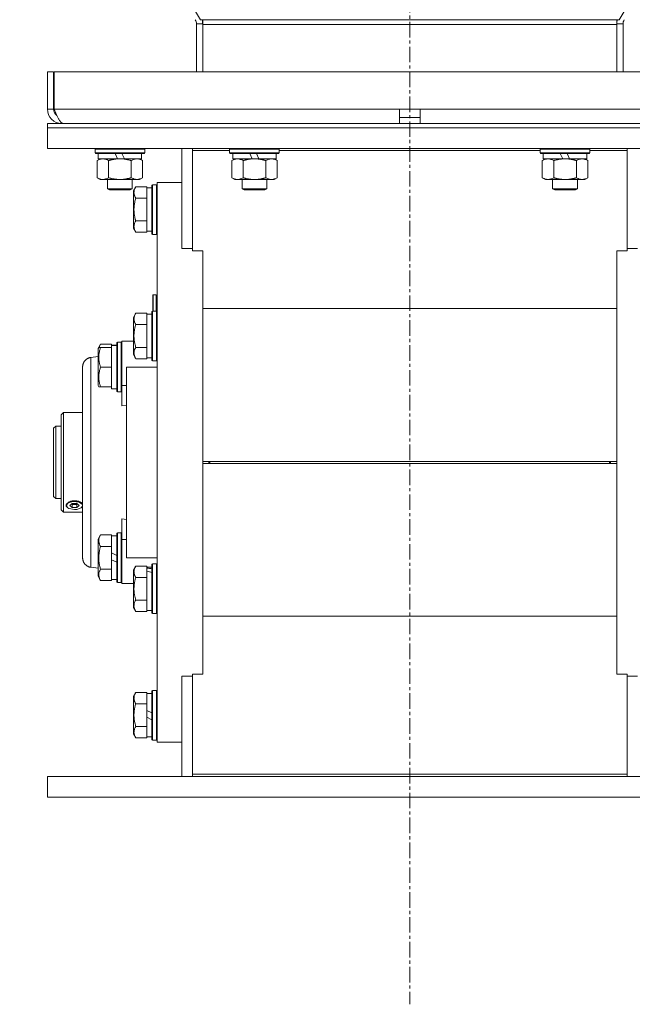
# Model space of a CAD drawing. Units: millimetres. Extents: x 0 to 30654, y -7 to 21000.
# Drawn here: x 25720 to 26016, y 12239 to 12714 of the extents above; entities that cross this region are included whole.
import ezdxf

# ---------------------------------------------------------------- set-up
doc = ezdxf.new("R2010")
doc.units = ezdxf.units.MM
doc.linetypes.add('K5LT_AXLED', pattern=[12, 7.5, -1.5, 1.5, -1.5])
doc.linetypes.add('K5LT_THIN', pattern=[0])
for name, color, linetype, true_color in [('OSI', 2, 'Continuous', 0xffff00), ('R', 1, 'Continuous', 0xff0000), ('WELDING', 7, 'Continuous', 0xffffff)]:
    doc.layers.add(name, color=color, linetype=linetype, true_color=true_color)

msp = doc.modelspace()

# ---------------------------------------------------------------- linework, layer by layer
at = {"layer": 'OSI', "color": 30, "linetype": 'K5LT_AXLED', "lineweight": 18, "true_color": 0xff8000}
msp.add_line((25908.63, 16732.86), (25908.63, 12238.79), dxfattribs=at)
at = {"layer": 'R', "color": 7, "linetype": 'K5LT_THIN', "lineweight": 18}
for p, q in [((25807.56, 12713.88), (25507.92, 13211.51)), ((26009.7, 12713.88), (26309.34, 13211.51)), ((25805.63, 12711.84), (25808.63, 12711.84)), ((25805.63, 12711.84), (25805.63, 12688.79)), ((25808.63, 12713.88), (25807.56, 12713.88)), ((26008.63, 12713.88), (25808.63, 12713.88)), ((25808.63, 12713.88), (25808.63, 12711.64)), ((26008.63, 12711.64), (25808.63, 12711.64)), ((25808.63, 12688.79), (25808.63, 12711.64)), ((26008.63, 12713.88), (26009.7, 12713.88)), ((26008.63, 12713.88), (26008.63, 12711.64)), ((26011.63, 12711.84), (26008.63, 12711.84)), ((26008.63, 12688.79), (26008.63, 12711.64)), ((26011.63, 12711.84), (26011.63, 12688.79)), ((25733.63, 12688.79), (25733.63, 12670.79)), ((25733.63, 12688.79), (25736.63, 12688.79)), ((25736.63, 12688.79), (25736.63, 12670.79)), ((25736.82, 12670.79), (25736.82, 12688.79)), ((25736.82, 12688.79), (26080.45, 12688.79)), ((25733.63, 12670.79), (25736.63, 12670.79)), ((25736.82, 12670.79), (25903.63, 12670.79)), ((25903.63, 12663.79), (25903.63, 12670.79)), ((25903.63, 12670.79), (25913.63, 12670.79)), ((25903.63, 12666.79), (25913.63, 12666.79)), ((25913.63, 12663.79), (25913.63, 12670.79)), ((25913.63, 12670.79), (26080.45, 12670.79)), ((25733.63, 12661.79), (25733.63, 12663.79)), ((25733.63, 12663.79), (26083.63, 12663.79)), ((25740.63, 12664.04), (25740.63, 12663.79)), ((25733.63, 12661.79), (26083.63, 12661.79)), ((25733.63, 12661.79), (26083.63, 12661.79)), ((25733.63, 12651.79), (25733.63, 12661.79)), ((25733.63, 12651.79), (26083.63, 12651.79)), ((25756.63, 12651.49), (25756.8, 12651.79)), ((25756.63, 12649.59), (25756.63, 12651.49)), ((25756.63, 12651.49), (25780.63, 12651.49)), ((25756.63, 12649.59), (25756.8, 12649.29)), ((25756.63, 12649.59), (25780.63, 12649.59)), ((25756.8, 12649.29), (25780.46, 12649.29)), ((25758.13, 12646.79), (25758.13, 12649.29)), ((25766.33, 12649.29), (25767.5, 12646.79)), ((25769.64, 12649.29), (25770.81, 12646.79)), ((25779.13, 12646.79), (25779.13, 12649.29)), ((25780.63, 12651.49), (25780.46, 12651.79)), ((25780.63, 12649.59), (25780.46, 12649.29)), ((25780.63, 12649.59), (25780.63, 12651.49)), ((25798.63, 12651.79), (25798.63, 12603.47)), ((25803.63, 12650.75), (25803.63, 12651.79)), ((25803.63, 12650.75), (25803.63, 12602.44)), ((25821.63, 12650.75), (25803.63, 12650.75)), ((25821.63, 12651.49), (25821.8, 12651.79)), ((25821.63, 12649.59), (25821.63, 12651.49)), ((25821.63, 12651.49), (25845.63, 12651.49)), ((25821.63, 12649.59), (25821.8, 12649.29)), ((25821.63, 12649.59), (25845.63, 12649.59)), ((25821.8, 12649.29), (25845.46, 12649.29)), ((25823.13, 12646.79), (25823.13, 12649.29)), ((25831.33, 12649.29), (25832.5, 12646.79)), ((25834.64, 12649.29), (25835.81, 12646.79)), ((25844.13, 12646.79), (25844.13, 12649.29)), ((25845.63, 12651.49), (25845.46, 12651.79)), ((25845.63, 12649.59), (25845.46, 12649.29)), ((25845.63, 12649.59), (25845.63, 12651.49)), ((25971.63, 12650.75), (25845.63, 12650.75)), ((25971.63, 12651.49), (25971.8, 12651.79)), ((25971.63, 12649.59), (25971.63, 12651.49)), ((25971.63, 12651.49), (25995.63, 12651.49)), ((25971.63, 12649.59), (25971.8, 12649.29)), ((25971.63, 12649.59), (25995.63, 12649.59)), ((25971.8, 12649.29), (25995.46, 12649.29)), ((25973.13, 12646.79), (25973.13, 12649.29)), ((25981.33, 12649.29), (25982.5, 12646.79)), ((25984.64, 12649.29), (25985.81, 12646.79)), ((25994.13, 12646.79), (25994.13, 12649.29)), ((25995.63, 12651.49), (25995.46, 12651.79)), ((25995.63, 12649.59), (25995.46, 12649.29)), ((25995.63, 12649.59), (25995.63, 12651.49)), ((26013.63, 12650.75), (25995.63, 12650.75)), ((26013.63, 12650.75), (26013.63, 12651.79)), ((26013.63, 12602.44), (26013.63, 12650.75)), ((25757.66, 12645.94), (25759.13, 12646.79)), ((25757.66, 12637.64), (25757.66, 12645.94)), ((25758.13, 12646.79), (25767.5, 12646.79)), ((25763.15, 12637.64), (25763.15, 12645.94)), ((25767.5, 12646.79), (25768.63, 12646.79)), ((25768.63, 12646.79), (25770.81, 12646.79)), ((25770.81, 12646.79), (25779.13, 12646.79)), ((25774.12, 12637.64), (25774.12, 12645.94)), ((25779.6, 12645.94), (25778.13, 12646.79)), ((25779.6, 12637.64), (25779.6, 12645.94)), ((25822.66, 12645.94), (25824.13, 12646.79)), ((25822.66, 12637.64), (25822.66, 12645.94)), ((25823.13, 12646.79), (25832.5, 12646.79)), ((25828.15, 12637.64), (25828.15, 12645.94)), ((25832.5, 12646.79), (25833.63, 12646.79)), ((25833.63, 12646.79), (25835.81, 12646.79)), ((25835.81, 12646.79), (25844.13, 12646.79)), ((25839.12, 12637.64), (25839.12, 12645.94)), ((25844.6, 12645.94), (25843.13, 12646.79)), ((25844.6, 12637.64), (25844.6, 12645.94)), ((25972.66, 12645.94), (25974.13, 12646.79)), ((25972.66, 12637.64), (25972.66, 12645.94)), ((25973.13, 12646.79), (25982.5, 12646.79)), ((25978.15, 12637.64), (25978.15, 12645.94)), ((25982.5, 12646.79), (25983.63, 12646.79)), ((25983.63, 12646.79), (25985.81, 12646.79)), ((25985.81, 12646.79), (25994.13, 12646.79)), ((25989.12, 12637.64), (25989.12, 12645.94)), ((25994.6, 12645.94), (25993.13, 12646.79)), ((25994.6, 12637.64), (25994.6, 12645.94)), ((25757.66, 12637.64), (25759.13, 12636.79)), ((25760.4, 12636.79), (25759.13, 12636.79)), ((25768.63, 12636.79), (25760.4, 12636.79)), ((25762.63, 12636.79), (25762.63, 12632.36)), ((25776.86, 12636.79), (25768.63, 12636.79)), ((25774.63, 12636.79), (25774.63, 12632.36)), ((25778.13, 12636.79), (25776.86, 12636.79)), ((25779.6, 12637.64), (25778.13, 12636.79)), ((25784.43, 12634.29), (25784.13, 12634.11)), ((25784.13, 12622.29), (25784.13, 12634.11)), ((25784.43, 12634.29), (25786.33, 12634.29)), ((25784.43, 12622.29), (25784.43, 12634.29)), ((25786.33, 12634.29), (25786.63, 12634.11)), ((25786.33, 12622.29), (25786.33, 12634.29)), ((25798.63, 12635.29), (25786.63, 12635.29)), ((25786.63, 12500.29), (25786.63, 12635.29)), ((25822.66, 12637.64), (25824.13, 12636.79)), ((25825.4, 12636.79), (25824.13, 12636.79)), ((25833.63, 12636.79), (25825.4, 12636.79)), ((25827.63, 12636.79), (25827.63, 12632.36)), ((25841.86, 12636.79), (25833.63, 12636.79)), ((25839.63, 12636.79), (25839.63, 12632.36)), ((25843.13, 12636.79), (25841.86, 12636.79)), ((25844.6, 12637.64), (25843.13, 12636.79)), ((25972.66, 12637.64), (25974.13, 12636.79)), ((25975.4, 12636.79), (25974.13, 12636.79)), ((25983.63, 12636.79), (25975.4, 12636.79)), ((25977.63, 12636.79), (25977.63, 12632.36)), ((25991.86, 12636.79), (25983.63, 12636.79)), ((25989.63, 12636.79), (25989.63, 12632.36)), ((25993.13, 12636.79), (25991.86, 12636.79)), ((25994.6, 12637.64), (25993.13, 12636.79)), ((25762.63, 12632.36), (25763.63, 12631.79)), ((25768.63, 12632.36), (25762.63, 12632.36)), ((25768.63, 12631.79), (25763.63, 12631.79)), ((25774.63, 12632.36), (25768.63, 12632.36)), ((25773.63, 12631.79), (25768.63, 12631.79)), ((25774.63, 12632.36), (25773.63, 12631.79)), ((25776.28, 12633.26), (25775.13, 12631.26)), ((25775.13, 12622.29), (25775.13, 12631.26)), ((25776.28, 12633.26), (25781.63, 12633.26)), ((25781.63, 12632.75), (25781.63, 12633.26)), ((25784.13, 12632.79), (25781.63, 12632.79)), ((25781.63, 12632.75), (25781.63, 12628.28)), ((25827.63, 12632.36), (25828.63, 12631.79)), ((25833.63, 12632.36), (25827.63, 12632.36)), ((25833.63, 12631.79), (25828.63, 12631.79)), ((25839.63, 12632.36), (25833.63, 12632.36)), ((25838.63, 12631.79), (25833.63, 12631.79)), ((25839.63, 12632.36), (25838.63, 12631.79)), ((25977.63, 12632.36), (25978.63, 12631.79)), ((25983.63, 12632.36), (25977.63, 12632.36)), ((25983.63, 12631.79), (25978.63, 12631.79)), ((25989.63, 12632.36), (25983.63, 12632.36)), ((25988.63, 12631.79), (25983.63, 12631.79)), ((25989.63, 12632.36), (25988.63, 12631.79)), ((25776.28, 12627.77), (25781.63, 12627.77)), ((25781.63, 12627.77), (25781.63, 12628.28)), ((25781.63, 12626.76), (25781.63, 12627.77)), ((25781.63, 12626.76), (25781.63, 12617.82)), ((25775.13, 12613.32), (25775.13, 12622.29)), ((25784.13, 12610.46), (25784.13, 12622.29)), ((25784.43, 12610.29), (25784.43, 12622.29)), ((25786.33, 12610.29), (25786.33, 12622.29)), ((25776.28, 12616.8), (25781.63, 12616.8)), ((25781.63, 12616.8), (25781.63, 12617.82)), ((25781.63, 12616.3), (25781.63, 12616.8)), ((25781.63, 12616.3), (25781.63, 12611.82)), ((25776.28, 12611.32), (25775.13, 12613.32)), ((25776.28, 12611.32), (25781.63, 12611.32)), ((25781.63, 12611.32), (25781.63, 12611.82)), ((25784.13, 12611.79), (25781.63, 12611.79)), ((25784.43, 12610.29), (25784.13, 12610.46)), ((25784.43, 12610.29), (25786.33, 12610.29)), ((25786.33, 12610.29), (25786.63, 12610.46)), ((25798.63, 12603.47), (25803.63, 12603.47)), ((25803.63, 12602.44), (25808.63, 12602.44)), ((25808.63, 12602.44), (25808.63, 12600.54)), ((25808.63, 12600.54), (25808.63, 12500.29)), ((26008.63, 12600.54), (26008.63, 12602.44)), ((26008.63, 12602.44), (26013.63, 12602.44)), ((26008.63, 12600.54), (26008.63, 12500.29)), ((26013.63, 12603.47), (26018.63, 12603.47)), ((25784.53, 12580.99), (25784.73, 12581.19)), ((25784.73, 12581.19), (25786.13, 12581.19)), ((25784.73, 12573.29), (25784.73, 12581.19)), ((25786.13, 12573.29), (25786.13, 12581.19)), ((25784.53, 12573.29), (25784.53, 12580.99)), ((25776.28, 12572.26), (25775.13, 12570.26)), ((25776.28, 12572.26), (25781.63, 12572.26)), ((25781.63, 12571.75), (25781.63, 12572.26)), ((25784.13, 12571.79), (25781.63, 12571.79)), ((25781.63, 12571.75), (25781.63, 12567.28)), ((25784.43, 12573.29), (25784.13, 12573.11)), ((25784.13, 12551.05), (25784.13, 12573.11)), ((25784.43, 12573.29), (25786.33, 12573.29)), ((25784.43, 12550.9), (25784.43, 12573.29)), ((25786.33, 12573.29), (25786.63, 12573.11)), ((25786.33, 12550.9), (25786.33, 12573.29)), ((25808.63, 12574.48), (26008.63, 12574.48)), ((25775.13, 12553.52), (25775.13, 12570.26)), ((25781.63, 12566.77), (25781.63, 12567.28)), ((25776.28, 12566.77), (25781.63, 12566.77)), ((25781.63, 12565.76), (25781.63, 12566.77)), ((25781.63, 12565.76), (25781.63, 12556.82)), ((25767.43, 12558.29), (25767.13, 12558.11)), ((25767.43, 12558.29), (25767.13, 12558.11)), ((25767.13, 12534.46), (25767.13, 12558.11)), ((25767.43, 12558.29), (25769.33, 12558.29)), ((25767.43, 12558.29), (25769.33, 12558.29)), ((25767.43, 12534.29), (25767.43, 12558.29)), ((25769.33, 12558.29), (25769.63, 12558.11)), ((25769.33, 12558.29), (25769.63, 12558.11)), ((25769.33, 12534.29), (25769.33, 12558.29)), ((25769.63, 12558.79), (25769.63, 12537.45)), ((25771.88, 12558.79), (25769.63, 12558.79)), ((25775.13, 12558.79), (25771.88, 12558.79)), ((25759.28, 12557.26), (25758.13, 12555.26)), ((25758.44, 12555.79), (25758.13, 12555.26)), ((25758.13, 12537.32), (25758.13, 12555.26)), ((25759.28, 12555.79), (25758.44, 12555.79)), ((25759.28, 12557.26), (25764.63, 12557.26)), ((25759.28, 12555.79), (25764.63, 12555.79)), ((25764.63, 12556.75), (25764.63, 12557.26)), ((25767.13, 12556.79), (25764.63, 12556.79)), ((25764.63, 12556.75), (25764.63, 12556.74)), ((25764.63, 12556.74), (25764.63, 12555.79)), ((25764.63, 12554.91), (25764.63, 12555.79)), ((25764.63, 12554.91), (25764.63, 12547.16)), ((25766.01, 12556.66), (25767.13, 12556.73)), ((25775.13, 12552.32), (25775.13, 12553.52)), ((25776.28, 12555.8), (25781.63, 12555.8)), ((25781.63, 12555.8), (25781.63, 12556.82)), ((25781.63, 12555.3), (25781.63, 12555.8)), ((25781.63, 12555.3), (25781.63, 12550.82)), ((25758.13, 12551.38), (25754.63, 12550.92)), ((25776.28, 12550.32), (25775.13, 12552.32)), ((25776.28, 12550.32), (25781.63, 12550.32)), ((25781.63, 12550.32), (25781.63, 12550.82)), ((25784.13, 12550.79), (25781.63, 12550.79)), ((25784.13, 12549.46), (25784.13, 12551.05)), ((25784.43, 12549.29), (25784.13, 12549.46)), ((25784.43, 12549.29), (25784.43, 12550.9)), ((25784.43, 12549.29), (25786.33, 12549.29)), ((25786.33, 12549.29), (25786.33, 12550.9)), ((25786.33, 12549.29), (25786.63, 12549.46)), ((25750.63, 12454.22), (25750.63, 12546.36)), ((25750.63, 12454.22), (25750.63, 12546.36)), ((25750.63, 12546.36), (25750.63, 12546.35)), ((25759.28, 12546.29), (25764.63, 12546.29)), ((25764.63, 12546.29), (25764.63, 12547.16)), ((25764.63, 12545.41), (25764.63, 12546.29)), ((25764.63, 12545.41), (25764.63, 12537.66)), ((25771.88, 12454.29), (25771.88, 12546.29)), ((25771.88, 12546.29), (25786.63, 12546.29)), ((25758.44, 12536.79), (25758.13, 12537.32)), ((25758.44, 12536.79), (25759.28, 12536.79)), ((25759.28, 12536.79), (25764.63, 12536.79)), ((25764.63, 12536.79), (25764.63, 12537.66)), ((25764.63, 12536.79), (25764.63, 12535.79)), ((25767.13, 12535.79), (25764.63, 12535.79)), ((25767.43, 12534.29), (25767.13, 12534.46)), ((25767.43, 12534.29), (25769.33, 12534.29)), ((25769.33, 12534.29), (25769.63, 12534.46)), ((25769.63, 12537.45), (25771.88, 12537.45)), ((25769.63, 12527.58), (25769.63, 12537.45)), ((25741.33, 12524.29), (25740.23, 12523.19)), ((25750.63, 12524.29), (25741.33, 12524.29)), ((25741.33, 12476.29), (25741.33, 12524.29)), ((25771.88, 12527.8), (25769.63, 12527.58)), ((25740.23, 12523.19), (25740.23, 12477.39)), ((25737.63, 12517.79), (25736.63, 12516.79)), ((25736.63, 12516.79), (25736.63, 12500.29)), ((25737.63, 12517.79), (25740.23, 12517.79)), ((25737.63, 12517.79), (25737.63, 12500.29)), ((25808.63, 12500.79), (26008.63, 12500.79)), ((25811.63, 12500.74), (25808.63, 12500.74)), ((25811.63, 12500.74), (25811.63, 12499.83)), ((25811.63, 12500.74), (26005.63, 12500.74)), ((25812.13, 12500.74), (25812.13, 12499.83)), ((26005.13, 12500.74), (26005.13, 12499.83)), ((26008.63, 12500.74), (26005.63, 12500.74)), ((26005.63, 12499.83), (26005.63, 12500.74)), ((25736.63, 12500.29), (25736.63, 12483.79)), ((25737.63, 12500.29), (25737.63, 12482.79)), ((25786.63, 12365.29), (25786.63, 12500.29)), ((25808.63, 12500.29), (25808.63, 12400.03)), ((25808.63, 12499.83), (25811.63, 12499.83)), ((25808.63, 12499.79), (26008.63, 12499.79)), ((25811.63, 12499.83), (26005.63, 12499.83)), ((26005.63, 12499.83), (26008.63, 12499.83)), ((26008.63, 12500.29), (26008.63, 12400.03)), ((25737.63, 12482.79), (25736.63, 12483.79)), ((25737.63, 12482.79), (25740.23, 12482.79)), ((25743.71, 12480.78), (25746.07, 12481.45)), ((25746.07, 12481.45), (25749.02, 12481.12)), ((25741.33, 12476.29), (25740.23, 12477.39)), ((25742.78, 12479.64), (25743.71, 12480.78)), ((25743.5, 12478.36), (25742.78, 12479.64)), ((25743.5, 12478.36), (25743.47, 12478.38)), ((25743.93, 12478.1), (25743.5, 12478.36)), ((25746.73, 12477.52), (25743.93, 12478.1)), ((25744.42, 12479.5), (25745.58, 12480.5)), ((25745.58, 12478.5), (25744.42, 12479.5)), ((25745.58, 12479.91), (25745.23, 12480.21)), ((25745.58, 12480.5), (25747.89, 12480.5)), ((25747.89, 12479.91), (25745.58, 12479.91)), ((25745.58, 12478.5), (25745.58, 12479.91)), ((25747.89, 12478.5), (25745.58, 12478.5)), ((25747.8, 12477.6), (25746.73, 12477.52)), ((25749.96, 12478.36), (25747.8, 12477.6)), ((25747.89, 12480.5), (25749.04, 12479.5)), ((25748.23, 12480.21), (25747.89, 12479.91)), ((25747.89, 12479.91), (25747.89, 12478.5)), ((25749.04, 12479.5), (25747.89, 12478.5)), ((25749.02, 12481.12), (25750.61, 12479.89)), ((25750.63, 12479.16), (25749.96, 12478.36)), ((25749.96, 12478.36), (25750, 12478.38)), ((25750.63, 12479.98), (25750.48, 12480.24)), ((25750.48, 12478.84), (25750.63, 12479.09)), ((25750.61, 12479.89), (25750.63, 12479.84)), ((25750.63, 12476.29), (25741.33, 12476.29)), ((25769.63, 12473), (25769.63, 12463.13)), ((25769.63, 12473), (25771.88, 12472.78)), ((25759.28, 12465.26), (25758.13, 12463.26)), ((25758.13, 12445.32), (25758.13, 12463.26)), ((25759.28, 12465.26), (25764.63, 12465.26)), ((25764.63, 12464.75), (25764.63, 12465.26)), ((25767.13, 12464.79), (25764.63, 12464.79)), ((25764.63, 12464.75), (25764.63, 12460.28)), ((25767.43, 12466.29), (25767.13, 12466.11)), ((25767.13, 12442.46), (25767.13, 12466.11)), ((25767.43, 12466.29), (25769.33, 12466.29)), ((25767.43, 12442.29), (25767.43, 12466.29)), ((25769.33, 12442.29), (25769.33, 12466.29)), ((25769.33, 12466.29), (25769.63, 12466.11)), ((25769.63, 12463.13), (25769.63, 12441.79)), ((25769.63, 12463.13), (25771.88, 12463.13)), ((25759.28, 12459.77), (25764.63, 12459.77)), ((25764.63, 12459.77), (25764.63, 12460.28)), ((25764.63, 12458.76), (25764.63, 12459.77)), ((25764.63, 12458.76), (25764.63, 12456.59)), ((25750.63, 12454.29), (25750.63, 12454.22)), ((25764.63, 12453.28), (25764.63, 12456.59)), ((25764.63, 12456.59), (25767.13, 12455.42)), ((25764.63, 12453.28), (25767.13, 12452.11)), ((25764.63, 12453.28), (25764.63, 12449.82)), ((25771.88, 12454.29), (25786.63, 12454.29)), ((25758.13, 12449.2), (25754.63, 12449.66)), ((25759.28, 12448.8), (25764.63, 12448.8)), ((25764.63, 12448.8), (25764.63, 12449.82)), ((25764.63, 12448.3), (25764.63, 12448.8)), ((25764.63, 12448.3), (25764.63, 12443.82)), ((25776.28, 12450.26), (25775.13, 12448.26)), ((25775.13, 12430.32), (25775.13, 12448.26)), ((25776.28, 12450.26), (25781.63, 12450.26)), ((25781.63, 12449.75), (25781.63, 12450.26)), ((25784.13, 12449.79), (25781.63, 12449.79)), ((25781.63, 12449.75), (25781.63, 12449.31)), ((25781.63, 12448.66), (25781.63, 12449.31)), ((25781.63, 12447.83), (25781.63, 12448.66)), ((25784.43, 12451.29), (25784.13, 12451.11)), ((25784.13, 12427.46), (25784.13, 12451.11)), ((25784.43, 12451.29), (25786.33, 12451.29)), ((25784.43, 12427.29), (25784.43, 12451.29)), ((25786.33, 12427.29), (25786.33, 12451.29)), ((25786.33, 12451.29), (25786.63, 12451.11)), ((25759.28, 12443.32), (25758.13, 12445.32)), ((25764.63, 12443.32), (25764.63, 12443.82)), ((25767.13, 12443.79), (25764.63, 12443.79)), ((25776.28, 12444.77), (25781.63, 12444.77)), ((25781.63, 12447.83), (25781.63, 12445.28)), ((25781.63, 12444.77), (25781.63, 12445.28)), ((25781.63, 12443.76), (25781.63, 12444.77)), ((25781.63, 12443.76), (25781.63, 12434.82)), ((25759.28, 12443.32), (25764.63, 12443.32)), ((25767.43, 12442.29), (25767.13, 12442.46)), ((25767.43, 12442.29), (25769.33, 12442.29)), ((25769.33, 12442.29), (25769.63, 12442.46)), ((25769.33, 12442.29), (25769.63, 12442.46)), ((25771.88, 12441.79), (25769.63, 12441.79)), ((25771.88, 12441.79), (25769.63, 12441.79)), ((25775.13, 12441.79), (25771.88, 12441.79)), ((25781.63, 12433.8), (25781.63, 12434.82)), ((25776.28, 12428.32), (25775.13, 12430.32)), ((25776.28, 12433.8), (25781.63, 12433.8)), ((25781.63, 12433.3), (25781.63, 12433.8)), ((25781.63, 12433.3), (25781.63, 12428.82)), ((25776.28, 12428.32), (25781.63, 12428.32)), ((25781.63, 12428.32), (25781.63, 12428.82)), ((25784.13, 12428.79), (25781.63, 12428.79)), ((25784.43, 12427.29), (25784.13, 12427.46)), ((25784.43, 12427.29), (25786.33, 12427.29)), ((25786.33, 12427.29), (25786.63, 12427.46)), ((25808.63, 12426.09), (26008.63, 12426.09)), ((25798.63, 12397.1), (25798.63, 12348.79)), ((25798.63, 12397.1), (25803.63, 12397.1)), ((25803.63, 12349.82), (25803.63, 12398.14)), ((25803.63, 12398.14), (25808.63, 12398.14)), ((25808.63, 12398.14), (25808.63, 12400.03)), ((26008.63, 12400.03), (26008.63, 12398.14)), ((26008.63, 12398.14), (26013.63, 12398.14)), ((26013.63, 12398.14), (26013.63, 12349.82)), ((26013.63, 12397.1), (26018.63, 12397.1)), ((25776.28, 12389.26), (25775.13, 12387.26)), ((25775.13, 12369.32), (25775.13, 12387.26)), ((25776.28, 12389.26), (25781.63, 12389.26)), ((25781.63, 12388.75), (25781.63, 12389.26)), ((25784.13, 12388.79), (25781.63, 12388.79)), ((25781.63, 12388.75), (25781.63, 12384.28)), ((25784.43, 12390.29), (25784.13, 12390.11)), ((25784.13, 12366.46), (25784.13, 12390.11)), ((25784.43, 12366.29), (25784.43, 12390.29)), ((25784.43, 12390.29), (25786.33, 12390.29)), ((25786.33, 12390.29), (25786.63, 12390.11)), ((25786.33, 12366.29), (25786.33, 12390.29)), ((25776.28, 12383.77), (25781.63, 12383.77)), ((25781.63, 12383.77), (25781.63, 12384.28)), ((25781.63, 12382.76), (25781.63, 12383.77)), ((25781.63, 12382.76), (25781.63, 12380.59)), ((25781.63, 12377.28), (25781.63, 12380.59)), ((25781.63, 12380.59), (25784.13, 12379.42)), ((25781.63, 12377.28), (25784.13, 12376.11)), ((25781.63, 12377.28), (25781.63, 12373.82)), ((25776.28, 12372.8), (25781.63, 12372.8)), ((25781.63, 12372.8), (25781.63, 12373.82)), ((25781.63, 12372.3), (25781.63, 12372.8)), ((25781.63, 12372.3), (25781.63, 12367.82)), ((25776.28, 12367.32), (25775.13, 12369.32)), ((25781.63, 12367.32), (25781.63, 12367.82)), ((25784.13, 12367.79), (25781.63, 12367.79)), ((25776.28, 12367.32), (25781.63, 12367.32)), ((25784.43, 12366.29), (25784.13, 12366.46)), ((25784.43, 12366.29), (25786.33, 12366.29)), ((25786.33, 12366.29), (25786.63, 12366.46)), ((25798.63, 12365.29), (25786.63, 12365.29)), ((25733.63, 12348.79), (25733.63, 12338.79)), ((25733.63, 12348.79), (26083.63, 12348.79)), ((26013.63, 12349.82), (25803.63, 12349.82)), ((25803.63, 12349.82), (25803.63, 12348.79)), ((26013.63, 12349.82), (26013.63, 12348.79)), ((25733.63, 12338.79), (26083.63, 12338.79))]:
    msp.add_line(p, q, dxfattribs=at)
for centre, radius, start, end in [((25801.63, 12711.84), 4, 0, 31.0537), ((25801.63, 12711.84), 7, 0, 16.9522), ((26015.63, 12711.84), 7, 163.0478, 180), ((26015.63, 12711.84), 4, 148.9463, 180), ((25740.63, 12670.79), 7, 180, 270), ((25740.63, 12670.79), 4, 180, 232.3856), ((25786.13, 12580.69), 0.5, 0, 90)]:
    msp.add_arc(centre, radius, start, end, dxfattribs=at)
for centre, major_axis, ratio, start_param, end_param in [((25762.46, 12546.29), (-22.52, 0), 0.466308, 4.503438, 4.615831), ((25812.13, 12500.74), (0.5, 0), 0.004566, 3.141593, 3.143667), ((26005.13, 12500.74), (0.5, 0), 0.004566, 6.281111, 6.283185), ((25812.13, 12499.83), (0.5, 0), 0.004566, 3.139518, 3.141593), ((26005.13, 12499.83), (0.5, 0), 0.004566, 0, 0.002075), ((25746.73, 12479.54), (-4, 0), 0.5, 3.500904, 5.923874), ((25746.73, 12479.54), (-4, 0), 0.5, 5.923874, 6.642497), ((25746.73, 12479.54), (-4, 0), 0.5, 0.359312, 0.61548), ((25746.73, 12479.54), (4, 0), 0.5, -0.61548, -0.359312), ((25786.56, 12439.29), (-22.4, 6.17), 0.379473, -1.35866, -1.246058), ((25779.46, 12439.29), (-22.4, 6.17), 0.379473, 4.607548, 4.71994)]:
    msp.add_ellipse(centre, major_axis=major_axis, ratio=ratio, start_param=start_param, end_param=end_param, dxfattribs=at)
at = {"layer": 'WELDING', "color": 7, "linetype": 'K5LT_THIN', "lineweight": 18}
for p, q in [((25758.63, 12555.79), (25758.8, 12556.28)), ((25758.8, 12556.28), (25759.02, 12556.77)), ((25759.02, 12556.77), (25759.28, 12557.26)), ((25750.48, 12480.24), (25750.53, 12480.17)), ((25750.53, 12478.9), (25750.48, 12478.84)), ((25750.53, 12480.17), (25750.59, 12480.09)), ((25750.59, 12478.96), (25750.53, 12478.9)), ((25750.59, 12480.09), (25750.63, 12480.01)), ((25750.63, 12479.03), (25750.59, 12478.96))]:
    msp.add_line(p, q, dxfattribs=at)
msp.add_open_spline([(25741.41, 12663.79), (25741.3, 12663.79), (25741.08, 12663.82), (25740.76, 12663.95), (25740.43, 12664.17), (25740.1, 12664.47), (25739.77, 12664.85), (25739.44, 12665.3), (25739.11, 12665.83), (25738.79, 12666.41), (25738.46, 12667.06), (25738.13, 12667.74), (25737.8, 12668.47), (25737.47, 12669.23), (25737.14, 12670), (25736.93, 12670.53), (25736.82, 12670.79)], degree=3, dxfattribs=at)
for points, knots in [([(25763.15, 12645.94), (25762.82, 12646.13), (25762.35, 12646.36), (25761.78, 12646.57), (25761.43, 12646.66), (25761.13, 12646.73), (25760.79, 12646.77), (25760.43, 12646.79), (25760.08, 12646.78), (25759.77, 12646.74), (25759.44, 12646.68), (25758.99, 12646.56), (25758.38, 12646.33), (25757.92, 12646.09), (25757.66, 12645.94)], [0, 0, 0, 0, 2.72415, 3.912285, 4.716446, 5.530362, 6.353984, 7.500189, 8.40607, 9.211142, 9.998759, 11.128707, 12.847273, 15, 15, 15, 15]), ([(25768.63, 12646.79), (25768.45, 12646.79), (25768.09, 12646.78), (25767.53, 12646.75), (25766.98, 12646.71), (25766.49, 12646.65), (25766.13, 12646.6), (25765.9, 12646.57), (25765.73, 12646.54), (25765.56, 12646.51), (25765.38, 12646.48), (25765.21, 12646.44), (25765.02, 12646.4), (25764.8, 12646.36), (25764.48, 12646.29), (25764.17, 12646.21), (25763.85, 12646.13), (25763.62, 12646.07), (25763.38, 12646.01), (25763.23, 12645.96), (25763.15, 12645.94)], [0, 0, 0, 0, 0.426692, 0.853385, 1.280077, 1.70677, 1.976977, 2.112081, 2.247185, 2.382289, 2.517392, 2.652496, 2.7876, 2.975699, 3.163798, 3.539996, 3.728096, 3.916195, 4.104294, 4.292393, 4.292393, 4.292393, 4.292393]), ([(25774.12, 12645.94), (25774.05, 12645.96), (25773.93, 12645.99), (25773.75, 12646.04), (25773.56, 12646.09), (25773.32, 12646.16), (25773.01, 12646.23), (25772.67, 12646.31), (25772.36, 12646.38), (25772.09, 12646.44), (25771.85, 12646.48), (25771.67, 12646.51), (25771.46, 12646.55), (25771.17, 12646.6), (25770.81, 12646.65), (25770.45, 12646.69), (25769.96, 12646.74), (25769.47, 12646.77), (25768.99, 12646.78), (25768.75, 12646.79), (25768.63, 12646.79)], [0, 0, 0, 0, 0.14736, 0.294719, 0.442079, 0.589439, 0.884158, 1.178877, 1.396237, 1.613598, 1.830958, 1.939638, 2.048318, 2.328827, 2.609337, 2.889846, 3.170356, 3.731374, 4.011884, 4.292393, 4.292393, 4.292393, 4.292393]), ([(25779.6, 12645.94), (25779.28, 12646.13), (25778.81, 12646.36), (25778.23, 12646.57), (25777.89, 12646.66), (25777.59, 12646.73), (25777.24, 12646.77), (25776.89, 12646.79), (25776.53, 12646.78), (25776.23, 12646.74), (25775.89, 12646.68), (25775.44, 12646.56), (25774.84, 12646.33), (25774.37, 12646.09), (25774.12, 12645.94)], [0, 0, 0, 0, 2.72415, 3.912285, 4.716446, 5.530362, 6.353984, 7.500189, 8.40607, 9.211142, 9.998759, 11.128707, 12.847273, 15, 15, 15, 15]), ([(25828.15, 12645.94), (25827.82, 12646.13), (25827.35, 12646.36), (25826.78, 12646.57), (25826.43, 12646.66), (25826.13, 12646.73), (25825.79, 12646.77), (25825.43, 12646.79), (25825.08, 12646.78), (25824.77, 12646.74), (25824.44, 12646.68), (25823.99, 12646.56), (25823.38, 12646.33), (25822.92, 12646.09), (25822.66, 12645.94)], [0, 0, 0, 0, 2.72415, 3.912285, 4.716446, 5.530362, 6.353984, 7.500189, 8.40607, 9.211142, 9.998759, 11.128707, 12.847273, 15, 15, 15, 15]), ([(25833.63, 12646.79), (25833.45, 12646.79), (25833.09, 12646.78), (25832.53, 12646.75), (25831.98, 12646.71), (25831.49, 12646.65), (25831.13, 12646.6), (25830.9, 12646.57), (25830.73, 12646.54), (25830.56, 12646.51), (25830.38, 12646.48), (25830.21, 12646.44), (25830.02, 12646.4), (25829.8, 12646.36), (25829.48, 12646.29), (25829.17, 12646.21), (25828.85, 12646.13), (25828.62, 12646.07), (25828.38, 12646.01), (25828.23, 12645.96), (25828.15, 12645.94)], [0, 0, 0, 0, 0.426692, 0.853385, 1.280077, 1.70677, 1.976977, 2.112081, 2.247185, 2.382289, 2.517392, 2.652496, 2.7876, 2.975699, 3.163798, 3.539996, 3.728096, 3.916195, 4.104294, 4.292393, 4.292393, 4.292393, 4.292393]), ([(25839.12, 12645.94), (25839.05, 12645.96), (25838.93, 12645.99), (25838.75, 12646.04), (25838.56, 12646.09), (25838.32, 12646.16), (25838.01, 12646.23), (25837.67, 12646.31), (25837.36, 12646.38), (25837.09, 12646.44), (25836.85, 12646.48), (25836.67, 12646.51), (25836.46, 12646.55), (25836.17, 12646.6), (25835.81, 12646.65), (25835.45, 12646.69), (25834.96, 12646.74), (25834.47, 12646.77), (25833.99, 12646.78), (25833.75, 12646.79), (25833.63, 12646.79)], [0, 0, 0, 0, 0.14736, 0.294719, 0.442079, 0.589439, 0.884158, 1.178877, 1.396237, 1.613598, 1.830958, 1.939638, 2.048318, 2.328827, 2.609337, 2.889846, 3.170356, 3.731374, 4.011884, 4.292393, 4.292393, 4.292393, 4.292393]), ([(25844.6, 12645.94), (25844.28, 12646.13), (25843.81, 12646.36), (25843.23, 12646.57), (25842.89, 12646.66), (25842.59, 12646.73), (25842.24, 12646.77), (25841.89, 12646.79), (25841.53, 12646.78), (25841.23, 12646.74), (25840.89, 12646.68), (25840.44, 12646.56), (25839.84, 12646.33), (25839.37, 12646.09), (25839.12, 12645.94)], [0, 0, 0, 0, 2.72415, 3.912285, 4.716446, 5.530362, 6.353984, 7.500189, 8.40607, 9.211142, 9.998759, 11.128707, 12.847273, 15, 15, 15, 15]), ([(25978.15, 12645.94), (25977.82, 12646.13), (25977.35, 12646.36), (25976.78, 12646.57), (25976.43, 12646.66), (25976.13, 12646.73), (25975.79, 12646.77), (25975.43, 12646.79), (25975.08, 12646.78), (25974.77, 12646.74), (25974.44, 12646.68), (25973.99, 12646.56), (25973.38, 12646.33), (25972.92, 12646.09), (25972.66, 12645.94)], [0, 0, 0, 0, 2.72415, 3.912285, 4.716446, 5.530362, 6.353984, 7.500189, 8.40607, 9.211142, 9.998759, 11.128707, 12.847273, 15, 15, 15, 15]), ([(25983.63, 12646.79), (25983.45, 12646.79), (25983.09, 12646.78), (25982.53, 12646.75), (25981.98, 12646.71), (25981.49, 12646.65), (25981.13, 12646.6), (25980.9, 12646.57), (25980.73, 12646.54), (25980.56, 12646.51), (25980.38, 12646.48), (25980.21, 12646.44), (25980.02, 12646.4), (25979.8, 12646.36), (25979.48, 12646.29), (25979.17, 12646.21), (25978.85, 12646.13), (25978.62, 12646.07), (25978.38, 12646.01), (25978.23, 12645.96), (25978.15, 12645.94)], [0, 0, 0, 0, 0.426692, 0.853385, 1.280077, 1.70677, 1.976977, 2.112081, 2.247185, 2.382289, 2.517392, 2.652496, 2.7876, 2.975699, 3.163798, 3.539996, 3.728096, 3.916195, 4.104294, 4.292393, 4.292393, 4.292393, 4.292393]), ([(25989.12, 12645.94), (25989.05, 12645.96), (25988.93, 12645.99), (25988.75, 12646.04), (25988.56, 12646.09), (25988.32, 12646.16), (25988.01, 12646.23), (25987.67, 12646.31), (25987.36, 12646.38), (25987.09, 12646.44), (25986.85, 12646.48), (25986.67, 12646.51), (25986.46, 12646.55), (25986.17, 12646.6), (25985.81, 12646.65), (25985.45, 12646.69), (25984.96, 12646.74), (25984.47, 12646.77), (25983.99, 12646.78), (25983.75, 12646.79), (25983.63, 12646.79)], [0, 0, 0, 0, 0.14736, 0.294719, 0.442079, 0.589439, 0.884158, 1.178877, 1.396237, 1.613598, 1.830958, 1.939638, 2.048318, 2.328827, 2.609337, 2.889846, 3.170356, 3.731374, 4.011884, 4.292393, 4.292393, 4.292393, 4.292393]), ([(25994.6, 12645.94), (25994.28, 12646.13), (25993.81, 12646.36), (25993.23, 12646.57), (25992.89, 12646.66), (25992.59, 12646.73), (25992.24, 12646.77), (25991.89, 12646.79), (25991.53, 12646.78), (25991.23, 12646.74), (25990.89, 12646.68), (25990.44, 12646.56), (25989.84, 12646.33), (25989.37, 12646.09), (25989.12, 12645.94)], [0, 0, 0, 0, 2.72415, 3.912285, 4.716446, 5.530362, 6.353984, 7.500189, 8.40607, 9.211142, 9.998759, 11.128707, 12.847273, 15, 15, 15, 15]), ([(25757.66, 12637.64), (25757.95, 12637.47), (25758.39, 12637.25), (25758.95, 12637.03), (25759.33, 12636.92), (25759.69, 12636.84), (25760.05, 12636.8), (25760.29, 12636.79), (25760.4, 12636.79)], [0, 0, 0, 0, 2.905563, 4.375924, 5.511195, 6.679161, 7.850161, 9, 9, 9, 9]), ([(25760.4, 12636.79), (25760.53, 12636.79), (25760.78, 12636.8), (25761.15, 12636.85), (25761.51, 12636.93), (25761.98, 12637.07), (25762.52, 12637.29), (25762.94, 12637.52), (25763.15, 12637.64)], [0, 0, 0, 0, 1.192024, 2.404251, 3.60809, 4.765234, 6.955738, 9, 9, 9, 9]), ([(25763.15, 12637.64), (25763.25, 12637.61), (25763.52, 12637.53), (25763.86, 12637.44), (25764.18, 12637.36), (25764.5, 12637.28), (25764.86, 12637.2), (25765.21, 12637.13), (25765.45, 12637.09), (25765.68, 12637.04), (25765.96, 12637), (25766.39, 12636.94), (25766.86, 12636.88), (25767.36, 12636.84), (25767.71, 12636.81), (25767.99, 12636.8), (25768.21, 12636.79), (25768.42, 12636.79), (25768.56, 12636.79), (25768.63, 12636.79)], [0, 0, 0, 0, 0.253231, 0.633077, 0.823001, 1.012924, 1.39277, 1.683866, 1.829413, 1.974961, 2.22598, 2.476999, 2.979038, 3.307633, 3.636228, 3.800526, 3.964824, 4.129121, 4.293419, 4.293419, 4.293419, 4.293419]), ([(25768.63, 12636.79), (25768.69, 12636.79), (25768.81, 12636.79), (25768.99, 12636.79), (25769.16, 12636.8), (25769.34, 12636.8), (25769.52, 12636.81), (25769.75, 12636.82), (25770.17, 12636.86), (25770.64, 12636.91), (25771.11, 12636.97), (25771.46, 12637.03), (25771.82, 12637.09), (25772.18, 12637.16), (25772.54, 12637.23), (25772.88, 12637.31), (25773.2, 12637.39), (25773.51, 12637.47), (25773.81, 12637.55), (25774.02, 12637.61), (25774.12, 12637.64)], [0, 0, 0, 0, 0.13683, 0.27366, 0.41049, 0.54732, 0.68415, 0.820981, 1.094641, 1.641961, 1.915621, 2.189281, 2.472595, 2.755908, 3.039221, 3.322535, 3.565256, 3.807977, 4.050698, 4.293419, 4.293419, 4.293419, 4.293419]), ([(25774.12, 12637.64), (25774.4, 12637.47), (25774.84, 12637.25), (25775.4, 12637.03), (25775.79, 12636.92), (25776.14, 12636.84), (25776.5, 12636.8), (25776.74, 12636.79), (25776.86, 12636.79)], [0, 0, 0, 0, 2.905563, 4.375924, 5.511195, 6.679161, 7.850161, 9, 9, 9, 9]), ([(25776.86, 12636.79), (25776.98, 12636.79), (25777.23, 12636.8), (25777.6, 12636.85), (25777.97, 12636.93), (25778.43, 12637.07), (25778.97, 12637.29), (25779.4, 12637.52), (25779.6, 12637.64)], [0, 0, 0, 0, 1.192024, 2.404251, 3.60809, 4.765234, 6.955738, 9, 9, 9, 9]), ([(25822.66, 12637.64), (25822.95, 12637.47), (25823.39, 12637.25), (25823.95, 12637.03), (25824.33, 12636.92), (25824.69, 12636.84), (25825.05, 12636.8), (25825.29, 12636.79), (25825.4, 12636.79)], [0, 0, 0, 0, 2.905563, 4.375924, 5.511195, 6.679161, 7.850161, 9, 9, 9, 9]), ([(25825.4, 12636.79), (25825.53, 12636.79), (25825.78, 12636.8), (25826.15, 12636.85), (25826.51, 12636.93), (25826.98, 12637.07), (25827.52, 12637.29), (25827.94, 12637.52), (25828.15, 12637.64)], [0, 0, 0, 0, 1.192024, 2.404251, 3.60809, 4.765234, 6.955738, 9, 9, 9, 9]), ([(25828.15, 12637.64), (25828.25, 12637.61), (25828.52, 12637.53), (25828.86, 12637.44), (25829.18, 12637.36), (25829.5, 12637.28), (25829.86, 12637.2), (25830.21, 12637.13), (25830.45, 12637.09), (25830.68, 12637.04), (25830.96, 12637), (25831.39, 12636.94), (25831.86, 12636.88), (25832.36, 12636.84), (25832.71, 12636.81), (25832.99, 12636.8), (25833.21, 12636.79), (25833.42, 12636.79), (25833.56, 12636.79), (25833.63, 12636.79)], [0, 0, 0, 0, 0.253231, 0.633077, 0.823001, 1.012924, 1.39277, 1.683866, 1.829413, 1.974961, 2.22598, 2.476999, 2.979038, 3.307633, 3.636228, 3.800526, 3.964824, 4.129121, 4.293419, 4.293419, 4.293419, 4.293419]), ([(25833.63, 12636.79), (25833.69, 12636.79), (25833.81, 12636.79), (25833.99, 12636.79), (25834.16, 12636.8), (25834.34, 12636.8), (25834.52, 12636.81), (25834.75, 12636.82), (25835.17, 12636.86), (25835.64, 12636.91), (25836.11, 12636.97), (25836.46, 12637.03), (25836.82, 12637.09), (25837.18, 12637.16), (25837.54, 12637.23), (25837.88, 12637.31), (25838.2, 12637.39), (25838.51, 12637.47), (25838.81, 12637.55), (25839.02, 12637.61), (25839.12, 12637.64)], [0, 0, 0, 0, 0.13683, 0.27366, 0.41049, 0.54732, 0.68415, 0.820981, 1.094641, 1.641961, 1.915621, 2.189281, 2.472595, 2.755908, 3.039221, 3.322535, 3.565256, 3.807977, 4.050698, 4.293419, 4.293419, 4.293419, 4.293419]), ([(25839.12, 12637.64), (25839.4, 12637.47), (25839.84, 12637.25), (25840.4, 12637.03), (25840.79, 12636.92), (25841.14, 12636.84), (25841.5, 12636.8), (25841.74, 12636.79), (25841.86, 12636.79)], [0, 0, 0, 0, 2.905563, 4.375924, 5.511195, 6.679161, 7.850161, 9, 9, 9, 9]), ([(25841.86, 12636.79), (25841.98, 12636.79), (25842.23, 12636.8), (25842.6, 12636.85), (25842.97, 12636.93), (25843.43, 12637.07), (25843.97, 12637.29), (25844.4, 12637.52), (25844.6, 12637.64)], [0, 0, 0, 0, 1.192024, 2.404251, 3.60809, 4.765234, 6.955738, 9, 9, 9, 9]), ([(25972.66, 12637.64), (25972.95, 12637.47), (25973.39, 12637.25), (25973.95, 12637.03), (25974.33, 12636.92), (25974.69, 12636.84), (25975.05, 12636.8), (25975.29, 12636.79), (25975.4, 12636.79)], [0, 0, 0, 0, 2.905563, 4.375924, 5.511195, 6.679161, 7.850161, 9, 9, 9, 9]), ([(25975.4, 12636.79), (25975.53, 12636.79), (25975.78, 12636.8), (25976.15, 12636.85), (25976.51, 12636.93), (25976.98, 12637.07), (25977.52, 12637.29), (25977.94, 12637.52), (25978.15, 12637.64)], [0, 0, 0, 0, 1.192024, 2.404251, 3.60809, 4.765234, 6.955738, 9, 9, 9, 9]), ([(25978.15, 12637.64), (25978.25, 12637.61), (25978.52, 12637.53), (25978.86, 12637.44), (25979.18, 12637.36), (25979.5, 12637.28), (25979.86, 12637.2), (25980.21, 12637.13), (25980.45, 12637.09), (25980.68, 12637.04), (25980.96, 12637), (25981.39, 12636.94), (25981.86, 12636.88), (25982.36, 12636.84), (25982.71, 12636.81), (25982.99, 12636.8), (25983.21, 12636.79), (25983.42, 12636.79), (25983.56, 12636.79), (25983.63, 12636.79)], [0, 0, 0, 0, 0.253231, 0.633077, 0.823001, 1.012924, 1.39277, 1.683866, 1.829413, 1.974961, 2.22598, 2.476999, 2.979038, 3.307633, 3.636228, 3.800526, 3.964824, 4.129121, 4.293419, 4.293419, 4.293419, 4.293419]), ([(25983.63, 12636.79), (25983.69, 12636.79), (25983.81, 12636.79), (25983.99, 12636.79), (25984.16, 12636.8), (25984.34, 12636.8), (25984.52, 12636.81), (25984.75, 12636.82), (25985.17, 12636.86), (25985.64, 12636.91), (25986.11, 12636.97), (25986.46, 12637.03), (25986.82, 12637.09), (25987.18, 12637.16), (25987.54, 12637.23), (25987.88, 12637.31), (25988.2, 12637.39), (25988.51, 12637.47), (25988.81, 12637.55), (25989.02, 12637.61), (25989.12, 12637.64)], [0, 0, 0, 0, 0.13683, 0.27366, 0.41049, 0.54732, 0.68415, 0.820981, 1.094641, 1.641961, 1.915621, 2.189281, 2.472595, 2.755908, 3.039221, 3.322535, 3.565256, 3.807977, 4.050698, 4.293419, 4.293419, 4.293419, 4.293419]), ([(25989.12, 12637.64), (25989.4, 12637.47), (25989.84, 12637.25), (25990.4, 12637.03), (25990.79, 12636.92), (25991.14, 12636.84), (25991.5, 12636.8), (25991.74, 12636.79), (25991.86, 12636.79)], [0, 0, 0, 0, 2.905563, 4.375924, 5.511195, 6.679161, 7.850161, 9, 9, 9, 9]), ([(25991.86, 12636.79), (25991.98, 12636.79), (25992.23, 12636.8), (25992.6, 12636.85), (25992.97, 12636.93), (25993.43, 12637.07), (25993.97, 12637.29), (25994.4, 12637.52), (25994.6, 12637.64)], [0, 0, 0, 0, 1.192024, 2.404251, 3.60809, 4.765234, 6.955738, 9, 9, 9, 9]), ([(25776.28, 12627.77), (25776.1, 12628.1), (25775.9, 12628.49), (25775.71, 12628.99), (25775.62, 12629.26), (25775.55, 12629.53), (25775.49, 12629.81), (25775.45, 12630.14), (25775.43, 12630.5), (25775.45, 12630.85), (25775.48, 12631.17), (25775.55, 12631.52), (25775.67, 12631.95), (25775.9, 12632.55), (25776.13, 12633), (25776.28, 12633.26)], [0, 0, 0, 0, 2.912728, 3.529104, 4.366059, 5.20805, 5.90491, 6.841792, 7.999747, 8.992853, 9.878966, 10.753647, 12.031595, 13.665019, 16, 16, 16, 16]), ([(25775.44, 12622.29), (25775.44, 12622.57), (25775.45, 12623.14), (25775.52, 12623.99), (25775.62, 12624.84), (25775.79, 12625.81), (25776.01, 12626.79), (25776.2, 12627.48), (25776.28, 12627.77)], [0, 0, 0, 0, 3.829997, 7.659995, 11.489992, 15.319989, 20.90052, 24.973438, 24.973438, 24.973438, 24.973438]), ([(25776.28, 12616.8), (25776.26, 12616.89), (25776.19, 12617.13), (25776.06, 12617.61), (25775.87, 12618.38), (25775.7, 12619.25), (25775.57, 12620.1), (25775.5, 12620.83), (25775.45, 12621.56), (25775.44, 12622.04), (25775.44, 12622.29)], [0, 0, 0, 0, 1.235584, 3.294892, 6.795714, 11.875088, 15.149676, 18.424263, 21.698851, 24.973438, 24.973438, 24.973438, 24.973438]), ([(25776.28, 12611.32), (25776.1, 12611.64), (25775.9, 12612.04), (25775.71, 12612.54), (25775.62, 12612.8), (25775.55, 12613.07), (25775.49, 12613.36), (25775.45, 12613.68), (25775.43, 12614.04), (25775.45, 12614.39), (25775.48, 12614.71), (25775.55, 12615.06), (25775.67, 12615.5), (25775.9, 12616.1), (25776.13, 12616.54), (25776.28, 12616.8)], [0, 0, 0, 0, 2.912728, 3.529104, 4.366059, 5.20805, 5.90491, 6.841792, 7.999747, 8.992853, 9.878966, 10.753647, 12.031595, 13.665019, 16, 16, 16, 16]), ([(25776.28, 12566.77), (25776.1, 12567.1), (25775.9, 12567.49), (25775.71, 12567.99), (25775.62, 12568.26), (25775.55, 12568.53), (25775.49, 12568.81), (25775.45, 12569.14), (25775.43, 12569.5), (25775.45, 12569.85), (25775.48, 12570.17), (25775.55, 12570.52), (25775.67, 12570.95), (25775.9, 12571.55), (25776.13, 12572), (25776.28, 12572.26)], [0, 0, 0, 0, 2.912728, 3.529104, 4.366059, 5.20805, 5.90491, 6.841792, 7.999747, 8.992853, 9.878966, 10.753647, 12.031595, 13.665019, 16, 16, 16, 16]), ([(25776.28, 12555.8), (25776.22, 12556.04), (25776.05, 12556.66), (25775.78, 12557.78), (25775.59, 12558.91), (25775.49, 12559.86), (25775.45, 12560.5), (25775.44, 12561), (25775.44, 12561.36), (25775.44, 12561.7), (25775.45, 12562.1), (25775.48, 12562.55), (25775.52, 12563.01), (25775.6, 12563.66), (25775.76, 12564.68), (25776.01, 12565.78), (25776.22, 12566.53), (25776.28, 12566.77)], [0, 0, 0, 0, 2.896048, 7.635036, 13.675312, 16.352744, 19.030177, 21.193346, 22.27493, 23.356515, 25.164905, 26.973294, 28.781684, 30.590074, 34.691771, 40.985529, 43.953237, 43.953237, 43.953237, 43.953237]), ([(25759.28, 12546.29), (25759.14, 12546.72), (25758.97, 12547.29), (25758.8, 12547.98), (25758.71, 12548.4), (25758.62, 12548.86), (25758.55, 12549.33), (25758.49, 12549.82), (25758.45, 12550.38), (25758.43, 12551), (25758.44, 12551.53), (25758.47, 12551.99), (25758.52, 12552.52), (25758.63, 12553.28), (25758.86, 12554.4), (25759.11, 12555.26), (25759.28, 12555.79)], [0, 0, 0, 0, 2.392038, 3.094773, 3.749673, 4.638938, 5.533553, 6.273967, 7.269403, 8.499731, 9.554906, 10.026159, 10.962726, 12.336972, 14.092661, 17, 17, 17, 17]), ([(25775.44, 12553.06), (25775.44, 12553.2), (25775.45, 12553.48), (25775.52, 12553.92), (25775.62, 12554.33), (25775.84, 12554.97), (25776.08, 12555.44), (25776.28, 12555.8)], [0, 0, 0, 0, 1.218955, 2.409535, 3.824463, 4.76519, 8, 8, 8, 8]), ([(25776.28, 12550.32), (25776.19, 12550.48), (25776.06, 12550.73), (25775.86, 12551.16), (25775.69, 12551.58), (25775.55, 12552.06), (25775.47, 12552.48), (25775.44, 12552.81), (25775.44, 12553), (25775.44, 12553.06)], [0, 0, 0, 0, 1.771842, 2.803781, 4.748491, 6.434444, 8.016551, 9.332655, 10, 10, 10, 10]), ([(25754.63, 12550.92), (25754.63, 12550.92), (25754.63, 12550.55), (25754.62, 12549.08), (25754.62, 12546.97), (25754.62, 12544.22), (25754.61, 12540.77), (25754.61, 12536.69), (25754.62, 12532.06), (25754.62, 12526.96), (25754.62, 12521.45), (25754.63, 12515.62), (25754.63, 12509.57), (25754.63, 12503.37), (25754.63, 12497.13), (25754.63, 12490.94), (25754.63, 12484.88), (25754.62, 12479.06), (25754.62, 12473.56), (25754.62, 12468.46), (25754.61, 12463.84), (25754.61, 12459.78), (25754.62, 12456.33), (25754.62, 12453.54), (25754.62, 12451.44), (25754.63, 12450.22), (25754.63, 12449.73), (25754.63, 12449.66), (25754.63, 12449.66)], [0, 0, 0, 0, 1.400692, 2.622238, 3.712376, 4.830805, 5.98237, 7.117667, 8.256456, 9.393534, 10.530457, 11.666808, 12.802877, 13.938675, 15.074324, 16.209884, 17.345658, 18.481743, 19.61829, 20.755226, 21.892641, 23.030474, 24.168963, 25.305502, 26.448052, 27.610431, 28.463761, 29, 29, 29, 29]), ([(25759.28, 12536.79), (25759.14, 12537.22), (25758.97, 12537.79), (25758.8, 12538.48), (25758.71, 12538.9), (25758.62, 12539.36), (25758.55, 12539.83), (25758.49, 12540.32), (25758.45, 12540.88), (25758.43, 12541.5), (25758.44, 12542.03), (25758.47, 12542.49), (25758.52, 12543.02), (25758.63, 12543.78), (25758.86, 12544.9), (25759.11, 12545.76), (25759.28, 12546.29)], [0, 0, 0, 0, 2.392038, 3.094773, 3.749673, 4.638938, 5.533553, 6.273967, 7.269403, 8.499731, 9.554906, 10.026159, 10.962726, 12.336972, 14.092661, 17, 17, 17, 17]), ([(25750.48, 12480.24), (25750.41, 12480.34), (25750.27, 12480.51), (25750.02, 12480.75), (25749.74, 12480.96), (25749.41, 12481.16), (25749.03, 12481.34), (25748.59, 12481.51), (25748.1, 12481.65), (25747.63, 12481.73), (25747.17, 12481.78), (25746.72, 12481.8), (25746.25, 12481.78), (25745.77, 12481.72), (25745.25, 12481.62), (25744.7, 12481.45), (25744.19, 12481.23), (25743.75, 12480.97), (25743.36, 12480.68), (25743.12, 12480.42), (25743.01, 12480.28), (25742.99, 12480.24)], [0, 0, 0, 0, 1.25274, 2.254985, 3.329688, 4.347313, 5.410172, 6.635273, 7.873124, 9.052349, 9.950263, 11.041206, 12.109546, 13.127381, 14.340247, 15.818665, 17.300988, 18.511305, 20.028853, 21.556982, 22, 22, 22, 22]), ([(25742.99, 12478.84), (25742.92, 12478.91), (25742.81, 12479.05), (25742.71, 12479.28), (25742.68, 12479.51), (25742.71, 12479.76), (25742.81, 12480), (25742.93, 12480.17), (25742.99, 12480.24)], [0, 0, 0, 0, 1.590129, 3.123878, 4.579654, 5.93981, 7.623121, 9, 9, 9, 9]), ([(25759.28, 12459.77), (25759.1, 12460.1), (25758.9, 12460.49), (25758.71, 12460.99), (25758.62, 12461.26), (25758.55, 12461.53), (25758.49, 12461.81), (25758.45, 12462.14), (25758.43, 12462.5), (25758.45, 12462.85), (25758.48, 12463.17), (25758.55, 12463.52), (25758.67, 12463.95), (25758.9, 12464.55), (25759.13, 12465), (25759.28, 12465.26)], [0, 0, 0, 0, 2.912728, 3.529104, 4.366059, 5.20805, 5.90491, 6.841792, 7.999747, 8.992853, 9.878966, 10.753647, 12.031595, 13.665019, 16, 16, 16, 16]), ([(25759.28, 12448.8), (25759.22, 12449.04), (25759.05, 12449.66), (25758.78, 12450.78), (25758.59, 12451.91), (25758.49, 12452.86), (25758.45, 12453.5), (25758.44, 12454), (25758.44, 12454.36), (25758.44, 12454.7), (25758.45, 12455.1), (25758.48, 12455.55), (25758.52, 12456.01), (25758.6, 12456.66), (25758.76, 12457.68), (25759.01, 12458.78), (25759.22, 12459.53), (25759.28, 12459.77)], [0, 0, 0, 0, 2.896048, 7.635036, 13.675312, 16.352744, 19.030177, 21.193346, 22.27493, 23.356515, 25.164905, 26.973294, 28.781684, 30.590074, 34.691771, 40.985529, 43.953237, 43.953237, 43.953237, 43.953237]), ([(25759.28, 12443.32), (25759.1, 12443.64), (25758.9, 12444.04), (25758.71, 12444.54), (25758.62, 12444.8), (25758.55, 12445.07), (25758.49, 12445.36), (25758.45, 12445.68), (25758.43, 12446.04), (25758.45, 12446.39), (25758.48, 12446.71), (25758.55, 12447.06), (25758.67, 12447.5), (25758.9, 12448.1), (25759.13, 12448.54), (25759.28, 12448.8)], [0, 0, 0, 0, 2.912728, 3.529104, 4.366059, 5.20805, 5.90491, 6.841792, 7.999747, 8.992853, 9.878966, 10.753647, 12.031595, 13.665019, 16, 16, 16, 16]), ([(25776.28, 12444.77), (25776.1, 12445.1), (25775.9, 12445.49), (25775.71, 12445.99), (25775.62, 12446.26), (25775.55, 12446.53), (25775.49, 12446.81), (25775.45, 12447.14), (25775.43, 12447.5), (25775.45, 12447.85), (25775.48, 12448.17), (25775.55, 12448.52), (25775.67, 12448.95), (25775.9, 12449.55), (25776.13, 12450), (25776.28, 12450.26)], [0, 0, 0, 0, 2.912728, 3.529104, 4.366059, 5.20805, 5.90491, 6.841792, 7.999747, 8.992853, 9.878966, 10.753647, 12.031595, 13.665019, 16, 16, 16, 16]), ([(25776.28, 12433.8), (25776.22, 12434.04), (25776.05, 12434.66), (25775.78, 12435.78), (25775.59, 12436.91), (25775.49, 12437.86), (25775.45, 12438.5), (25775.44, 12439), (25775.44, 12439.36), (25775.44, 12439.7), (25775.45, 12440.1), (25775.48, 12440.55), (25775.52, 12441.01), (25775.6, 12441.66), (25775.76, 12442.68), (25776.01, 12443.78), (25776.22, 12444.53), (25776.28, 12444.77)], [0, 0, 0, 0, 2.896048, 7.635036, 13.675312, 16.352744, 19.030177, 21.193346, 22.27493, 23.356515, 25.164905, 26.973294, 28.781684, 30.590074, 34.691771, 40.985529, 43.953237, 43.953237, 43.953237, 43.953237]), ([(25776.28, 12428.32), (25776.1, 12428.64), (25775.9, 12429.04), (25775.71, 12429.54), (25775.62, 12429.8), (25775.55, 12430.07), (25775.49, 12430.36), (25775.45, 12430.68), (25775.43, 12431.04), (25775.45, 12431.39), (25775.48, 12431.71), (25775.55, 12432.06), (25775.67, 12432.5), (25775.9, 12433.1), (25776.13, 12433.54), (25776.28, 12433.8)], [0, 0, 0, 0, 2.912728, 3.529104, 4.366059, 5.20805, 5.90491, 6.841792, 7.999747, 8.992853, 9.878966, 10.753647, 12.031595, 13.665019, 16, 16, 16, 16]), ([(25776.28, 12383.77), (25776.1, 12384.1), (25775.9, 12384.49), (25775.71, 12384.99), (25775.62, 12385.26), (25775.55, 12385.53), (25775.49, 12385.81), (25775.45, 12386.14), (25775.43, 12386.5), (25775.45, 12386.85), (25775.48, 12387.17), (25775.55, 12387.52), (25775.67, 12387.95), (25775.9, 12388.55), (25776.13, 12389), (25776.28, 12389.26)], [0, 0, 0, 0, 2.912728, 3.529104, 4.366059, 5.20805, 5.90491, 6.841792, 7.999747, 8.992853, 9.878966, 10.753647, 12.031595, 13.665019, 16, 16, 16, 16]), ([(25776.28, 12372.8), (25776.22, 12373.04), (25776.05, 12373.66), (25775.78, 12374.78), (25775.59, 12375.91), (25775.49, 12376.86), (25775.45, 12377.5), (25775.44, 12378), (25775.44, 12378.36), (25775.44, 12378.7), (25775.45, 12379.1), (25775.48, 12379.55), (25775.52, 12380.01), (25775.6, 12380.66), (25775.76, 12381.68), (25776.01, 12382.78), (25776.22, 12383.53), (25776.28, 12383.77)], [0, 0, 0, 0, 2.896048, 7.635036, 13.675312, 16.352744, 19.030177, 21.193346, 22.27493, 23.356515, 25.164905, 26.973294, 28.781684, 30.590074, 34.691771, 40.985529, 43.953237, 43.953237, 43.953237, 43.953237]), ([(25776.28, 12367.32), (25776.1, 12367.64), (25775.9, 12368.04), (25775.71, 12368.54), (25775.62, 12368.8), (25775.55, 12369.07), (25775.49, 12369.36), (25775.45, 12369.68), (25775.43, 12370.04), (25775.45, 12370.39), (25775.48, 12370.71), (25775.55, 12371.06), (25775.67, 12371.5), (25775.9, 12372.1), (25776.13, 12372.54), (25776.28, 12372.8)], [0, 0, 0, 0, 2.912728, 3.529104, 4.366059, 5.20805, 5.90491, 6.841792, 7.999747, 8.992853, 9.878966, 10.753647, 12.031595, 13.665019, 16, 16, 16, 16])]:
    msp.add_open_spline(points, degree=3, knots=knots, dxfattribs=at)
for points in [[(25750.63, 12546.36), (25750.63, 12548.78), (25752.23, 12550.6), (25754.63, 12550.92)], [(25754.63, 12449.66), (25752.23, 12449.97), (25750.63, 12451.8), (25750.63, 12454.22)]]:
    msp.add_rational_spline(points, [0.96028129241, 0.801412232257, 0.801412232257, 0.96028129241], degree=3, dxfattribs=at)

doc.saveas('drawing.dxf')
